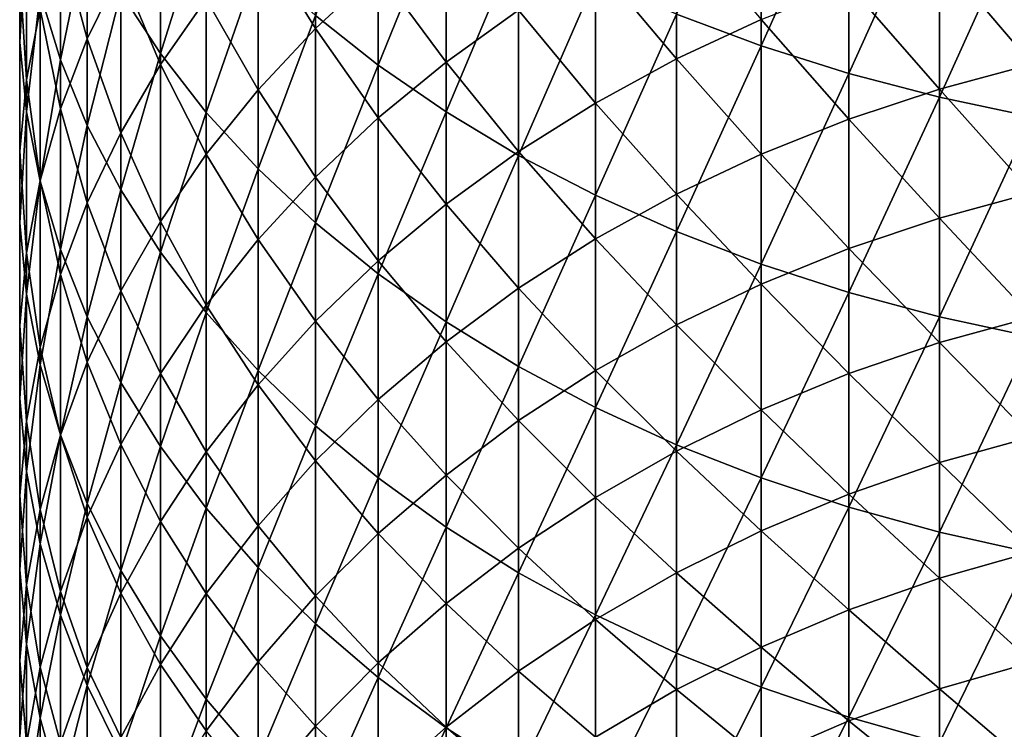
# Model space of a CAD drawing. Extents: x -36 to 236, y -254 to 36.
# Drawn here: x 86 to 96, y -199 to -192 of the extents above; entities that cross this region are included whole.
import ezdxf

# ---------------------------------------------------------------- set-up
doc = ezdxf.new("R2010")
doc.units = 0
doc.layers.add('L12', color=7, linetype='CONTINUOUS')

msp = doc.modelspace()

# ---------------------------------------------------------------- linework, layer by layer
at = {"layer": 'L12', "color": 7}
for points in [[(92.52814, -192.2866, 288.9432), (93.38045, -192.6053, 289.3181), (93.38045, -190.3591, 291.1827)], [(93.38045, -192.6053, 289.3181), (94.26501, -190.6308, 291.5178), (93.38045, -190.3591, 291.1827)], [(85.90859, -192.5701, 273.0043), (85.97724, -191.3935, 275.574), (85.90859, -190.7066, 274.8725)], [(85.90859, -191.8652, 272.3175), (85.90859, -192.5701, 273.0043), (85.90859, -190.7066, 274.8725)], [(86.92671, -192.0699, 280.1964), (87.327, -192.6837, 280.8533), (87.327, -190.6361, 282.722)], [(87.327, -192.6837, 280.8533), (87.78904, -191.2143, 283.3707), (87.327, -190.6361, 282.722)], [(88.88905, -192.2994, 284.5881), (89.52166, -192.8011, 285.1509), (89.52166, -190.6526, 287.0212)], [(90.20532, -191.1111, 287.5605), (89.52166, -190.6526, 287.0212), (89.52166, -192.8011, 285.1509)], [(93.38045, -192.6053, 289.3181), (94.26501, -192.8847, 289.6468), (94.26501, -190.6308, 291.5178)], [(95.17752, -190.8629, 291.8042), (94.26501, -190.6308, 291.5178), (94.26501, -192.8847, 289.6468)], [(86.11421, -192.0754, 276.2703), (86.31883, -192.7489, 276.9581), (86.31883, -190.7926, 278.8294)], [(86.31883, -192.7489, 276.9581), (86.5901, -191.4385, 279.5206), (86.31883, -190.7926, 278.8294)], [(86.31883, -191.5305, 268.4354), (86.5901, -190.8377, 267.7912), (86.5901, -192.535, 265.9219)], [(86.92671, -191.8431, 265.3083), (86.5901, -192.535, 265.9219), (86.5901, -190.8377, 267.7912)], [(88.88905, -192.4301, 259.3526), (88.31057, -191.4948, 261.7354), (88.88905, -190.8868, 261.2212)], [(89.52166, -191.8432, 258.8793), (88.88905, -192.4301, 259.3526), (88.88905, -190.8868, 261.2212)], [(95.17752, -190.8629, 291.8042), (94.26501, -192.8847, 289.6468), (95.17752, -193.1235, 289.9277)], [(95.17752, -193.1235, 289.9277), (96.11351, -191.0544, 292.0405), (95.17752, -190.8629, 291.8042)], [(90.20532, -191.1111, 287.5605), (89.52166, -192.8011, 285.1509), (90.20532, -193.2721, 285.6794)], [(90.20532, -193.2721, 285.6794), (90.93669, -191.5377, 288.0623), (90.20532, -191.1111, 287.5605)], [(95.17752, -193.1235, 289.9277), (96.11351, -193.3205, 290.1595), (96.11351, -191.0544, 292.0405)], [(85.90859, -191.8652, 272.3175), (85.97724, -191.162, 271.6324), (85.97724, -192.9494, 269.7544)], [(86.11421, -192.2356, 269.0908), (85.97724, -192.9494, 269.7544), (85.97724, -191.162, 271.6324)], [(87.327, -192.7955, 262.8355), (86.92671, -191.8431, 265.3083), (87.327, -191.1705, 264.7118)], [(87.78904, -192.132, 262.2744), (87.327, -192.7955, 262.8355), (87.327, -191.1705, 264.7118)], [(87.327, -192.6837, 280.8533), (87.78904, -193.277, 281.4883), (87.78904, -191.2143, 283.3707)], [(88.31057, -191.7696, 283.9937), (87.78904, -191.2143, 283.3707), (87.78904, -193.277, 281.4883)], [(89.52166, -191.8432, 258.8793), (90.20532, -191.2921, 258.435), (90.20532, -192.7699, 256.5576)], [(90.93669, -192.2477, 256.1563), (90.20532, -192.7699, 256.5576), (90.20532, -191.2921, 258.435)], [(85.90859, -192.5701, 273.0043), (85.97724, -193.2732, 273.6895), (85.97724, -191.3935, 275.574)], [(86.11421, -192.0754, 276.2703), (85.97724, -191.3935, 275.574), (85.97724, -193.2732, 273.6895)], [(91.71223, -191.7672, 255.7872), (92.52814, -191.3308, 255.4519), (92.52814, -192.7386, 253.5744)], [(93.38045, -192.3415, 253.2838), (92.52814, -192.7386, 253.5744), (92.52814, -191.3308, 255.4519)], [(86.31883, -192.7489, 276.9581), (86.5901, -193.4108, 277.634), (86.5901, -191.4385, 279.5206)], [(86.92671, -192.0699, 280.1964), (86.5901, -191.4385, 279.5206), (86.5901, -193.4108, 277.634)], [(87.78904, -192.132, 262.2744), (88.31057, -191.4948, 261.7354), (88.31057, -193.0499, 259.8523)], [(88.88905, -192.4301, 259.3526), (88.31057, -193.0499, 259.8523), (88.31057, -191.4948, 261.7354)], [(95.17752, -191.6957, 252.8114), (96.11351, -191.4503, 252.6318), (96.11351, -192.7919, 250.7523)], [(86.31883, -193.2428, 266.5497), (86.11421, -192.2356, 269.0908), (86.31883, -191.5305, 268.4354)], [(86.31883, -191.5305, 268.4354), (86.5901, -192.535, 265.9219), (86.31883, -193.2428, 266.5497)], [(90.20532, -193.2721, 285.6794), (90.93669, -193.7103, 286.171), (90.93669, -191.5377, 288.0623)], [(90.93669, -193.7103, 286.171), (91.71223, -191.9301, 288.5239), (90.93669, -191.5377, 288.0623)], [(95.17752, -193.0415, 250.9261), (94.26501, -191.9933, 253.0291), (95.17752, -191.6957, 252.8114)], [(95.17752, -191.6957, 252.8114), (96.11351, -192.7919, 250.7523), (95.17752, -193.0415, 250.9261)], [(88.31057, -191.7696, 283.9937), (87.78904, -193.277, 281.4883), (88.31057, -193.8468, 282.0981)], [(88.31057, -193.8468, 282.0981), (88.88905, -192.2994, 284.5881), (88.31057, -191.7696, 283.9937)], [(91.71223, -193.1827, 253.8994), (90.93669, -192.2477, 256.1563), (91.71223, -191.7672, 255.7872)], [(91.71223, -191.7672, 255.7872), (92.52814, -192.7386, 253.5744), (91.71223, -193.1827, 253.8994)], [(85.90859, -193.6684, 270.4229), (85.90859, -192.5701, 273.0043), (85.90859, -191.8652, 272.3175)], [(85.90859, -191.8652, 272.3175), (85.97724, -192.9494, 269.7544), (85.90859, -193.6684, 270.4229)], [(86.92671, -193.482, 263.4161), (86.5901, -192.535, 265.9219), (86.92671, -191.8431, 265.3083)], [(87.327, -192.7955, 262.8355), (86.92671, -193.482, 263.4161), (86.92671, -191.8431, 265.3083)], [(89.52166, -193.3312, 256.9889), (88.88905, -192.4301, 259.3526), (89.52166, -191.8432, 258.8793)], [(89.52166, -191.8432, 258.8793), (90.20532, -192.7699, 256.5576), (89.52166, -193.3312, 256.9889)], [(90.93669, -193.7103, 286.171), (91.71223, -194.1135, 286.6233), (91.71223, -191.9301, 288.5239)], [(92.52814, -192.2866, 288.9432), (91.71223, -191.9301, 288.5239), (91.71223, -194.1135, 286.6233)], [(94.26501, -193.3441, 251.1367), (93.38045, -192.3415, 253.2838), (94.26501, -191.9933, 253.0291)], [(95.17752, -193.0415, 250.9261), (94.26501, -193.3441, 251.1367), (94.26501, -191.9933, 253.0291)], [(86.11421, -192.0754, 276.2703), (85.97724, -193.2732, 273.6895), (86.11421, -193.9713, 274.3696)], [(86.11421, -193.9713, 274.3696), (86.31883, -192.7489, 276.9581), (86.11421, -192.0754, 276.2703)], [(86.92671, -192.0699, 280.1964), (86.5901, -193.4108, 277.634), (86.92671, -194.0579, 278.2947)], [(86.92671, -194.0579, 278.2947), (87.327, -192.6837, 280.8533), (86.92671, -192.0699, 280.1964)], [(87.78904, -193.6996, 260.3762), (87.327, -192.7955, 262.8355), (87.78904, -192.132, 262.2744)], [(87.78904, -192.132, 262.2744), (88.31057, -193.0499, 259.8523), (87.78904, -193.6996, 260.3762)], [(86.11421, -193.9631, 267.1884), (85.97724, -192.9494, 269.7544), (86.11421, -192.2356, 269.0908)], [(86.31883, -193.2428, 266.5497), (86.11421, -193.9631, 267.1884), (86.11421, -192.2356, 269.0908)], [(88.31057, -193.8468, 282.0981), (88.88905, -194.3904, 282.6799), (88.88905, -192.2994, 284.5881)], [(88.88905, -194.3904, 282.6799), (89.52166, -192.8011, 285.1509), (88.88905, -192.2994, 284.5881)], [(90.93669, -193.6717, 254.2572), (90.20532, -192.7699, 256.5576), (90.93669, -192.2477, 256.1563)], [(91.71223, -193.1827, 253.8994), (90.93669, -193.6717, 254.2572), (90.93669, -192.2477, 256.1563)], [(92.52814, -192.2866, 288.9432), (91.71223, -194.1135, 286.6233), (92.52814, -194.4797, 287.0341)], [(92.52814, -194.4797, 287.0341), (93.38045, -192.6053, 289.3181), (92.52814, -192.2866, 288.9432)], [(93.38045, -193.6981, 251.3833), (92.52814, -192.7386, 253.5744), (93.38045, -192.3415, 253.2838)], [(94.26501, -193.3441, 251.1367), (93.38045, -193.6981, 251.3833), (93.38045, -192.3415, 253.2838)], [(88.88905, -193.9291, 257.4482), (88.31057, -193.0499, 259.8523), (88.88905, -192.4301, 259.3526)], [(89.52166, -193.3312, 256.9889), (88.88905, -193.9291, 257.4482), (88.88905, -192.4301, 259.3526)], [(85.90859, -194.3892, 271.093), (85.97724, -193.2732, 273.6895), (85.90859, -192.5701, 273.0043)], [(85.90859, -193.6684, 270.4229), (85.90859, -194.3892, 271.093), (85.90859, -192.5701, 273.0043)], [(86.31883, -193.2428, 266.5497), (86.5901, -192.535, 265.9219), (86.5901, -194.1881, 264.0133)], [(86.92671, -193.482, 263.4161), (86.5901, -194.1881, 264.0133), (86.5901, -192.535, 265.9219)], [(92.52814, -194.4797, 287.0341), (93.38045, -194.8071, 287.4015), (93.38045, -192.6053, 289.3181)], [(93.38045, -194.8071, 287.4015), (94.26501, -192.8847, 289.6468), (93.38045, -192.6053, 289.3181)], [(86.92671, -194.0579, 278.2947), (87.327, -194.6869, 278.9371), (87.327, -192.6837, 280.8533)], [(87.327, -194.6869, 278.9371), (87.78904, -193.277, 281.4883), (87.327, -192.6837, 280.8533)], [(86.11421, -193.9713, 274.3696), (86.31883, -194.6608, 275.0414), (86.31883, -192.7489, 276.9581)], [(86.31883, -194.6608, 275.0414), (86.5901, -193.4108, 277.634), (86.31883, -192.7489, 276.9581)], [(87.327, -194.3761, 260.9216), (86.92671, -193.482, 263.4161), (87.327, -192.7955, 262.8355)], [(87.78904, -193.6996, 260.3762), (87.327, -194.3761, 260.9216), (87.327, -192.7955, 262.8355)], [(88.88905, -194.3904, 282.6799), (89.52166, -194.9051, 283.2308), (89.52166, -192.8011, 285.1509)], [(89.52166, -193.3312, 256.9889), (90.20532, -192.7699, 256.5576), (90.20532, -194.2032, 254.646)], [(90.20532, -193.2721, 285.6794), (89.52166, -192.8011, 285.1509), (89.52166, -194.9051, 283.2308)], [(90.93669, -193.6717, 254.2572), (90.20532, -194.2032, 254.646), (90.20532, -192.7699, 256.5576)], [(91.71223, -193.1827, 253.8994), (92.52814, -192.7386, 253.5744), (92.52814, -194.102, 251.6644)], [(93.38045, -193.6981, 251.3833), (92.52814, -194.102, 251.6644), (92.52814, -192.7386, 253.5744)], [(95.17752, -193.0415, 250.9261), (96.11351, -192.7919, 250.7523), (96.11351, -194.0891, 248.8418)], [(93.38045, -194.8071, 287.4015), (94.26501, -195.0942, 287.7235), (94.26501, -192.8847, 289.6468)], [(95.17752, -193.1235, 289.9277), (94.26501, -192.8847, 289.6468), (94.26501, -195.0942, 287.7235)], [(85.90859, -193.6684, 270.4229), (85.97724, -192.9494, 269.7544), (85.97724, -194.6922, 267.835)], [(86.11421, -193.9631, 267.1884), (85.97724, -194.6922, 267.835), (85.97724, -192.9494, 269.7544)], [(87.78904, -193.6996, 260.3762), (88.31057, -193.0499, 259.8523), (88.31057, -194.5604, 257.9333)], [(88.88905, -193.9291, 257.4482), (88.31057, -194.5604, 257.9333), (88.31057, -193.0499, 259.8523)], [(95.17752, -194.3427, 249.0097), (94.26501, -193.3441, 251.1367), (95.17752, -193.0415, 250.9261)], [(95.17752, -193.0415, 250.9261), (96.11351, -194.0891, 248.8418), (95.17752, -194.3427, 249.0097)], [(91.71223, -194.5536, 251.9789), (90.93669, -193.6717, 254.2572), (91.71223, -193.1827, 253.8994)], [(91.71223, -193.1827, 253.8994), (92.52814, -194.102, 251.6644), (91.71223, -194.5536, 251.9789)], [(95.17752, -193.1235, 289.9277), (94.26501, -195.0942, 287.7235), (95.17752, -195.3395, 287.9987)], [(95.17752, -195.3395, 287.9987), (96.11351, -193.3205, 290.1595), (95.17752, -193.1235, 289.9277)], [(85.90859, -194.3892, 271.093), (85.97724, -195.1083, 271.7614), (85.97724, -193.2732, 273.6895)], [(86.11421, -193.9713, 274.3696), (85.97724, -193.2732, 273.6895), (85.97724, -195.1083, 271.7614)], [(86.31883, -194.9104, 264.6243), (86.11421, -193.9631, 267.1884), (86.31883, -193.2428, 266.5497)], [(86.31883, -193.2428, 266.5497), (86.5901, -194.1881, 264.0133), (86.31883, -194.9104, 264.6243)], [(87.327, -194.6869, 278.9371), (87.78904, -195.2949, 279.558), (87.78904, -193.277, 281.4883)], [(88.31057, -193.8468, 282.0981), (87.78904, -193.277, 281.4883), (87.78904, -195.2949, 279.558)], [(90.20532, -193.2721, 285.6794), (89.52166, -194.9051, 283.2308), (90.20532, -195.3884, 283.7481)], [(90.20532, -195.3884, 283.7481), (90.93669, -193.7103, 286.171), (90.20532, -193.2721, 285.6794)], [(89.52166, -194.7746, 255.0641), (88.88905, -193.9291, 257.4482), (89.52166, -193.3312, 256.9889)], [(89.52166, -193.3312, 256.9889), (90.20532, -194.2032, 254.646), (89.52166, -194.7746, 255.0641)], [(94.26501, -194.6501, 249.2132), (93.38045, -193.6981, 251.3833), (94.26501, -193.3441, 251.1367)], [(95.17752, -194.3427, 249.0097), (94.26501, -194.6501, 249.2132), (94.26501, -193.3441, 251.1367)], [(95.17752, -195.3395, 287.9987), (96.11351, -195.5418, 288.2258), (96.11351, -193.3205, 290.1595)], [(86.31883, -194.6608, 275.0414), (86.5901, -195.3383, 275.7016), (86.5901, -193.4108, 277.634)], [(86.92671, -194.0579, 278.2947), (86.5901, -193.4108, 277.634), (86.5901, -195.3383, 275.7016)], [(86.92671, -195.076, 261.486), (86.5901, -194.1881, 264.0133), (86.92671, -193.482, 263.4161)], [(87.327, -194.3761, 260.9216), (86.92671, -195.076, 261.486), (86.92671, -193.482, 263.4161)], [(85.90859, -195.4267, 268.4864), (85.90859, -194.3892, 271.093), (85.90859, -193.6684, 270.4229)], [(85.90859, -193.6684, 270.4229), (85.97724, -194.6922, 267.835), (85.90859, -195.4267, 268.4864)], [(90.93669, -195.0509, 252.3251), (90.20532, -194.2032, 254.646), (90.93669, -193.6717, 254.2572)], [(91.71223, -194.5536, 251.9789), (90.93669, -195.0509, 252.3251), (90.93669, -193.6717, 254.2572)], [(93.38045, -195.0099, 249.4514), (92.52814, -194.102, 251.6644), (93.38045, -193.6981, 251.3833)], [(94.26501, -194.6501, 249.2132), (93.38045, -195.0099, 249.4514), (93.38045, -193.6981, 251.3833)], [(87.78904, -195.2223, 258.4418), (87.327, -194.3761, 260.9216), (87.78904, -193.6996, 260.3762)], [(87.78904, -193.6996, 260.3762), (88.31057, -194.5604, 257.9333), (87.78904, -195.2223, 258.4418)], [(90.20532, -195.3884, 283.7481), (90.93669, -195.838, 284.2292), (90.93669, -193.7103, 286.171)], [(90.93669, -195.838, 284.2292), (91.71223, -194.1135, 286.6233), (90.93669, -193.7103, 286.171)], [(88.31057, -193.8468, 282.0981), (87.78904, -195.2949, 279.558), (88.31057, -195.8789, 280.1543)], [(88.31057, -195.8789, 280.1543), (88.88905, -194.3904, 282.6799), (88.31057, -193.8468, 282.0981)], [(86.11421, -195.6454, 265.2459), (85.97724, -194.6922, 267.835), (86.11421, -193.9631, 267.1884)], [(86.11421, -193.9713, 274.3696), (85.97724, -195.1083, 271.7614), (86.11421, -195.8221, 272.425)], [(86.31883, -194.9104, 264.6243), (86.11421, -195.6454, 265.2459), (86.11421, -193.9631, 267.1884)], [(86.11421, -195.8221, 272.425), (86.31883, -194.6608, 275.0414), (86.11421, -193.9713, 274.3696)], [(88.88905, -195.383, 255.5092), (88.31057, -194.5604, 257.9333), (88.88905, -193.9291, 257.4482)], [(89.52166, -194.7746, 255.0641), (88.88905, -195.383, 255.5092), (88.88905, -193.9291, 257.4482)], [(86.92671, -194.0579, 278.2947), (86.5901, -195.3383, 275.7016), (86.92671, -196.0007, 276.347)], [(86.92671, -196.0007, 276.347), (87.327, -194.6869, 278.9371), (86.92671, -194.0579, 278.2947)], [(95.17752, -194.3427, 249.0097), (96.11351, -194.0891, 248.8418), (96.11351, -195.3411, 246.9015)], [(86.31883, -194.9104, 264.6243), (86.5901, -194.1881, 264.0133), (86.5901, -195.7959, 262.0665)], [(86.92671, -195.076, 261.486), (86.5901, -195.7959, 262.0665), (86.5901, -194.1881, 264.0133)], [(90.93669, -195.838, 284.2292), (91.71223, -196.2516, 284.672), (91.71223, -194.1135, 286.6233)], [(91.71223, -194.5536, 251.9789), (92.52814, -194.102, 251.6644), (92.52814, -195.4202, 249.723)], [(92.52814, -194.4797, 287.0341), (91.71223, -194.1135, 286.6233), (91.71223, -196.2516, 284.672)], [(93.38045, -195.0099, 249.4514), (92.52814, -195.4202, 249.723), (92.52814, -194.102, 251.6644)], [(89.52166, -194.7746, 255.0641), (90.20532, -194.2032, 254.646), (90.20532, -195.5913, 252.7014)], [(90.93669, -195.0509, 252.3251), (90.20532, -195.5913, 252.7014), (90.20532, -194.2032, 254.646)], [(85.90859, -196.1631, 269.1394), (85.97724, -195.1083, 271.7614), (85.90859, -194.3892, 271.093)], [(85.90859, -195.4267, 268.4864), (85.90859, -196.1631, 269.1394), (85.90859, -194.3892, 271.093)], [(87.327, -195.9113, 258.9712), (86.92671, -195.076, 261.486), (87.327, -194.3761, 260.9216)], [(87.78904, -195.2223, 258.4418), (87.327, -195.9113, 258.9712), (87.327, -194.3761, 260.9216)], [(88.31057, -195.8789, 280.1543), (88.88905, -196.4359, 280.7231), (88.88905, -194.3904, 282.6799)], [(88.88905, -196.4359, 280.7231), (89.52166, -194.9051, 283.2308), (88.88905, -194.3904, 282.6799)], [(95.17752, -195.5986, 247.0634), (94.26501, -194.6501, 249.2132), (95.17752, -194.3427, 249.0097)], [(95.17752, -194.3427, 249.0097), (96.11351, -195.3411, 246.9015), (95.17752, -195.5986, 247.0634)], [(92.52814, -194.4797, 287.0341), (91.71223, -196.2516, 284.672), (92.52814, -196.6274, 285.0741)], [(92.52814, -196.6274, 285.0741), (93.38045, -194.8071, 287.4015), (92.52814, -194.4797, 287.0341)], [(87.78904, -195.2223, 258.4418), (88.31057, -194.5604, 257.9333), (88.31057, -196.0256, 255.9794)], [(88.88905, -195.383, 255.5092), (88.31057, -196.0256, 255.9794), (88.31057, -194.5604, 257.9333)], [(91.71223, -195.8791, 250.0268), (90.93669, -195.0509, 252.3251), (91.71223, -194.5536, 251.9789)], [(91.71223, -194.5536, 251.9789), (92.52814, -195.4202, 249.723), (91.71223, -195.8791, 250.0268)], [(86.11421, -195.8221, 272.425), (86.31883, -196.5271, 273.0804), (86.31883, -194.6608, 275.0414)], [(86.31883, -196.5271, 273.0804), (86.5901, -195.3383, 275.7016), (86.31883, -194.6608, 275.0414)], [(86.92671, -196.0007, 276.347), (87.327, -196.6447, 276.9745), (87.327, -194.6869, 278.9371)], [(87.327, -196.6447, 276.9745), (87.78904, -195.2949, 279.558), (87.327, -194.6869, 278.9371)], [(94.26501, -195.9107, 247.2596), (93.38045, -195.0099, 249.4514), (94.26501, -194.6501, 249.2132)], [(95.17752, -195.5986, 247.0634), (94.26501, -195.9107, 247.2596), (94.26501, -194.6501, 249.2132)], [(85.90859, -195.4267, 268.4864), (85.97724, -194.6922, 267.835), (85.97724, -196.3895, 265.8753)], [(86.11421, -195.6454, 265.2459), (85.97724, -196.3895, 265.8753), (85.97724, -194.6922, 267.835)], [(89.52166, -196.1723, 253.1059), (88.88905, -195.383, 255.5092), (89.52166, -194.7746, 255.0641)], [(89.52166, -194.7746, 255.0641), (90.20532, -195.5913, 252.7014), (89.52166, -196.1723, 253.1059)], [(92.52814, -196.6274, 285.0741), (93.38045, -196.9633, 285.4336), (93.38045, -194.8071, 287.4015)], [(93.38045, -196.9633, 285.4336), (94.26501, -195.0942, 287.7235), (93.38045, -194.8071, 287.4015)], [(86.31883, -196.5324, 262.6603), (86.11421, -195.6454, 265.2459), (86.31883, -194.9104, 264.6243)], [(86.31883, -194.9104, 264.6243), (86.5901, -195.7959, 262.0665), (86.31883, -196.5324, 262.6603)], [(88.88905, -196.4359, 280.7231), (89.52166, -196.9634, 281.2618), (89.52166, -194.9051, 283.2308)], [(90.20532, -195.3884, 283.7481), (89.52166, -194.9051, 283.2308), (89.52166, -196.9634, 281.2618)], [(86.92671, -196.6243, 259.519), (86.5901, -195.7959, 262.0665), (86.92671, -195.076, 261.486)], [(87.327, -195.9113, 258.9712), (86.92671, -196.6243, 259.519), (86.92671, -195.076, 261.486)], [(90.93669, -196.3843, 250.3612), (90.20532, -195.5913, 252.7014), (90.93669, -195.0509, 252.3251)], [(91.71223, -195.8791, 250.0268), (90.93669, -196.3843, 250.3612), (90.93669, -195.0509, 252.3251)], [(93.38045, -196.2759, 247.4893), (92.52814, -195.4202, 249.723), (93.38045, -195.0099, 249.4514)], [(94.26501, -195.9107, 247.2596), (93.38045, -196.2759, 247.4893), (93.38045, -195.0099, 249.4514)], [(85.90859, -196.1631, 269.1394), (85.97724, -196.8976, 269.7909), (85.97724, -195.1083, 271.7614)], [(86.11421, -195.8221, 272.425), (85.97724, -195.1083, 271.7614), (85.97724, -196.8976, 269.7909)], [(93.38045, -196.9633, 285.4336), (94.26501, -197.2579, 285.7489), (94.26501, -195.0942, 287.7235)], [(95.17752, -195.3395, 287.9987), (94.26501, -195.0942, 287.7235), (94.26501, -197.2579, 285.7489)], [(87.78904, -196.6991, 256.4722), (87.327, -195.9113, 258.9712), (87.78904, -195.2223, 258.4418)], [(87.78904, -195.2223, 258.4418), (88.31057, -196.0256, 255.9794), (87.78904, -196.6991, 256.4722)], [(86.31883, -196.5271, 273.0804), (86.5901, -197.22, 273.7246), (86.5901, -195.3383, 275.7016)], [(86.92671, -196.0007, 276.347), (86.5901, -195.3383, 275.7016), (86.5901, -197.22, 273.7246)], [(87.327, -196.6447, 276.9745), (87.78904, -197.267, 277.5809), (87.78904, -195.2949, 279.558)], [(88.31057, -195.8789, 280.1543), (87.78904, -195.2949, 279.558), (87.78904, -197.267, 277.5809)], [(88.88905, -196.791, 253.5367), (88.31057, -196.0256, 255.9794), (88.88905, -195.383, 255.5092)], [(89.52166, -196.1723, 253.1059), (88.88905, -196.791, 253.5367), (88.88905, -195.383, 255.5092)], [(95.17752, -195.3395, 287.9987), (94.26501, -197.2579, 285.7489), (95.17752, -197.5096, 286.0183)], [(95.17752, -197.5096, 286.0183), (96.11351, -195.5418, 288.2258), (95.17752, -195.3395, 287.9987)], [(95.17752, -195.5986, 247.0634), (96.11351, -195.3411, 246.9015), (96.11351, -196.5473, 244.9323)], [(85.90859, -197.1391, 266.5093), (85.90859, -196.1631, 269.1394), (85.90859, -195.4267, 268.4864)], [(85.90859, -195.4267, 268.4864), (85.97724, -196.3895, 265.8753), (85.90859, -197.1391, 266.5093)], [(90.20532, -195.3884, 283.7481), (89.52166, -196.9634, 281.2618), (90.20532, -197.4588, 281.7676)], [(90.20532, -197.4588, 281.7676), (90.93669, -195.838, 284.2292), (90.20532, -195.3884, 283.7481)], [(91.71223, -195.8791, 250.0268), (92.52814, -195.4202, 249.723), (92.52814, -196.6925, 247.7512)], [(93.38045, -196.2759, 247.4893), (92.52814, -196.6925, 247.7512), (92.52814, -195.4202, 249.723)], [(95.17752, -197.5096, 286.0183), (96.11351, -197.7172, 286.2405), (96.11351, -195.5418, 288.2258)], [(86.11421, -197.2818, 263.2646), (85.97724, -196.3895, 265.8753), (86.11421, -195.6454, 265.2459)], [(86.31883, -196.5324, 262.6603), (86.11421, -197.2818, 263.2646), (86.11421, -195.6454, 265.2459)], [(89.52166, -196.1723, 253.1059), (90.20532, -195.5913, 252.7014), (90.20532, -196.9334, 250.7247)], [(90.93669, -196.3843, 250.3612), (90.20532, -196.9334, 250.7247), (90.20532, -195.5913, 252.7014)], [(95.17752, -196.8085, 245.0881), (94.26501, -195.9107, 247.2596), (95.17752, -195.5986, 247.0634)], [(95.17752, -195.5986, 247.0634), (96.11351, -196.5473, 244.9323), (95.17752, -196.8085, 245.0881)], [(86.11421, -195.8221, 272.425), (85.97724, -196.8976, 269.7909), (86.11421, -197.6268, 270.4375)], [(86.11421, -197.6268, 270.4375), (86.31883, -196.5271, 273.0804), (86.11421, -195.8221, 272.425)], [(86.31883, -196.5324, 262.6603), (86.5901, -195.7959, 262.0665), (86.5901, -197.3576, 260.0825)], [(86.92671, -196.6243, 259.519), (86.5901, -197.3576, 260.0825), (86.5901, -195.7959, 262.0665)], [(88.31057, -195.8789, 280.1543), (87.78904, -197.267, 277.5809), (88.31057, -197.8648, 278.1633)], [(88.31057, -197.8648, 278.1633), (88.88905, -196.4359, 280.7231), (88.31057, -195.8789, 280.1543)], [(90.20532, -197.4588, 281.7676), (90.93669, -197.9195, 282.2381), (90.93669, -195.838, 284.2292)], [(90.93669, -197.9195, 282.2381), (91.71223, -196.2516, 284.672), (90.93669, -195.838, 284.2292)], [(91.71223, -197.1584, 248.0441), (90.93669, -196.3843, 250.3612), (91.71223, -195.8791, 250.0268)], [(91.71223, -195.8791, 250.0268), (92.52814, -196.6925, 247.7512), (91.71223, -197.1584, 248.0441)], [(87.327, -197.4004, 256.9854), (86.92671, -196.6243, 259.519), (87.327, -195.9113, 258.9712)], [(87.78904, -196.6991, 256.4722), (87.327, -197.4004, 256.9854), (87.327, -195.9113, 258.9712)], [(94.26501, -197.1251, 245.2769), (93.38045, -196.2759, 247.4893), (94.26501, -195.9107, 247.2596)], [(95.17752, -196.8085, 245.0881), (94.26501, -197.1251, 245.2769), (94.26501, -195.9107, 247.2596)], [(86.92671, -196.0007, 276.347), (86.5901, -197.22, 273.7246), (86.92671, -197.8973, 274.3543)], [(86.92671, -197.8973, 274.3543), (87.327, -196.6447, 276.9745), (86.92671, -196.0007, 276.347)], [(87.78904, -196.6991, 256.4722), (88.31057, -196.0256, 255.9794), (88.31057, -197.4445, 253.9917)], [(88.88905, -196.791, 253.5367), (88.31057, -197.4445, 253.9917), (88.31057, -196.0256, 255.9794)], [(85.90859, -197.8906, 267.1449), (85.97724, -196.8976, 269.7909), (85.90859, -196.1631, 269.1394)], [(85.90859, -197.1391, 266.5093), (85.90859, -197.8906, 267.1449), (85.90859, -196.1631, 269.1394)], [(89.52166, -197.5238, 251.1155), (88.88905, -196.791, 253.5367), (89.52166, -196.1723, 253.1059)], [(89.52166, -196.1723, 253.1059), (90.20532, -196.9334, 250.7247), (89.52166, -197.5238, 251.1155)], [(90.93669, -197.9195, 282.2381), (91.71223, -198.3435, 282.671), (91.71223, -196.2516, 284.672)], [(92.52814, -196.6274, 285.0741), (91.71223, -196.2516, 284.672), (91.71223, -198.3435, 282.671)], [(93.38045, -197.4956, 245.498), (92.52814, -196.6925, 247.7512), (93.38045, -196.2759, 247.4893)], [(94.26501, -197.1251, 245.2769), (93.38045, -197.4956, 245.498), (93.38045, -196.2759, 247.4893)], [(85.90859, -197.1391, 266.5093), (85.97724, -196.3895, 265.8753), (85.97724, -198.0404, 263.8763)], [(86.11421, -197.2818, 263.2646), (85.97724, -198.0404, 263.8763), (85.97724, -196.3895, 265.8753)], [(88.31057, -197.8648, 278.1633), (88.88905, -198.4351, 278.719), (88.88905, -196.4359, 280.7231)], [(88.88905, -198.4351, 278.719), (89.52166, -196.9634, 281.2618), (88.88905, -196.4359, 280.7231)], [(90.93669, -197.6713, 248.3666), (90.20532, -196.9334, 250.7247), (90.93669, -196.3843, 250.3612)], [(91.71223, -197.1584, 248.0441), (90.93669, -197.6713, 248.3666), (90.93669, -196.3843, 250.3612)], [(86.11421, -197.6268, 270.4375), (86.31883, -198.347, 271.0762), (86.31883, -196.5271, 273.0804)], [(86.31883, -198.1078, 260.6589), (86.11421, -197.2818, 263.2646), (86.31883, -196.5324, 262.6603)], [(86.31883, -198.347, 271.0762), (86.5901, -197.22, 273.7246), (86.31883, -196.5271, 273.0804)], [(86.31883, -196.5324, 262.6603), (86.5901, -197.3576, 260.0825), (86.31883, -198.1078, 260.6589)], [(95.17752, -196.8085, 245.0881), (96.11351, -196.5473, 244.9323), (96.11351, -197.7069, 242.9354)], [(86.92671, -198.126, 257.5163), (86.5901, -197.3576, 260.0825), (86.92671, -196.6243, 259.519)], [(87.327, -197.4004, 256.9854), (86.92671, -198.126, 257.5163), (86.92671, -196.6243, 259.519)], [(86.92671, -197.8973, 274.3543), (87.327, -198.5558, 274.9664), (87.327, -196.6447, 276.9745)], [(87.327, -198.5558, 274.9664), (87.78904, -197.267, 277.5809), (87.327, -196.6447, 276.9745)], [(92.52814, -196.6274, 285.0741), (91.71223, -198.3435, 282.671), (92.52814, -198.7285, 283.0642)], [(92.52814, -198.7285, 283.0642), (93.38045, -196.9633, 285.4336), (92.52814, -196.6274, 285.0741)], [(87.78904, -198.1294, 254.4686), (87.327, -197.4004, 256.9854), (87.78904, -196.6991, 256.4722)], [(87.78904, -196.6991, 256.4722), (88.31057, -197.4445, 253.9917), (87.78904, -198.1294, 254.4686)], [(91.71223, -197.1584, 248.0441), (92.52814, -196.6925, 247.7512), (92.52814, -197.9182, 245.7501)], [(93.38045, -197.4956, 245.498), (92.52814, -197.9182, 245.7501), (92.52814, -196.6925, 247.7512)], [(88.88905, -198.1524, 251.5317), (88.31057, -197.4445, 253.9917), (88.88905, -196.791, 253.5367)], [(89.52166, -197.5238, 251.1155), (88.88905, -198.1524, 251.5317), (88.88905, -196.791, 253.5367)], [(95.17752, -197.9717, 243.085), (94.26501, -197.1251, 245.2769), (95.17752, -196.8085, 245.0881)], [(95.17752, -196.8085, 245.0881), (96.11351, -197.7069, 242.9354), (95.17752, -197.9717, 243.085)], [(85.90859, -197.8906, 267.1449), (85.97724, -198.6402, 267.7789), (85.97724, -196.8976, 269.7909)], [(86.11421, -197.6268, 270.4375), (85.97724, -196.8976, 269.7909), (85.97724, -198.6402, 267.7789)], [(88.88905, -198.4351, 278.719), (89.52166, -198.9751, 279.2451), (89.52166, -196.9634, 281.2618)], [(89.52166, -197.5238, 251.1155), (90.20532, -196.9334, 250.7247), (90.20532, -198.2288, 248.7172)], [(90.20532, -197.4588, 281.7676), (89.52166, -196.9634, 281.2618), (89.52166, -198.9751, 279.2451)], [(90.93669, -197.6713, 248.3666), (90.20532, -198.2288, 248.7172), (90.20532, -196.9334, 250.7247)], [(92.52814, -198.7285, 283.0642), (93.38045, -199.0728, 283.4158), (93.38045, -196.9633, 285.4336)], [(93.38045, -199.0728, 283.4158), (94.26501, -197.2579, 285.7489), (93.38045, -196.9633, 285.4336)], [(85.90859, -198.8047, 264.4926), (85.90859, -197.8906, 267.1449), (85.90859, -197.1391, 266.5093)], [(85.90859, -197.1391, 266.5093), (85.97724, -198.0404, 263.8763), (85.90859, -198.8047, 264.4926)], [(91.71223, -198.3908, 246.032), (90.93669, -197.6713, 248.3666), (91.71223, -197.1584, 248.0441)], [(91.71223, -197.1584, 248.0441), (92.52814, -197.9182, 245.7501), (91.71223, -198.3908, 246.032)], [(94.26501, -198.2926, 243.2664), (93.38045, -197.4956, 245.498), (94.26501, -197.1251, 245.2769)], [(95.17752, -197.9717, 243.085), (94.26501, -198.2926, 243.2664), (94.26501, -197.1251, 245.2769)], [(86.31883, -198.347, 271.0762), (86.5901, -199.0548, 271.704), (86.5901, -197.22, 273.7246)], [(86.92671, -197.8973, 274.3543), (86.5901, -197.22, 273.7246), (86.5901, -199.0548, 271.704)], [(87.327, -198.5558, 274.9664), (87.78904, -199.1923, 275.5581), (87.78904, -197.267, 277.5809)], [(88.31057, -197.8648, 278.1633), (87.78904, -197.267, 277.5809), (87.78904, -199.1923, 275.5581)], [(93.38045, -199.0728, 283.4158), (94.26501, -199.3746, 283.7241), (94.26501, -197.2579, 285.7489)], [(95.17752, -197.5096, 286.0183), (94.26501, -197.2579, 285.7489), (94.26501, -199.3746, 283.7241)], [(86.11421, -198.8712, 261.2454), (85.97724, -198.0404, 263.8763), (86.11421, -197.2818, 263.2646)], [(86.31883, -198.1078, 260.6589), (86.11421, -198.8712, 261.2454), (86.11421, -197.2818, 263.2646)], [(86.31883, -198.1078, 260.6589), (86.5901, -197.3576, 260.0825), (86.5901, -198.8724, 258.0624)], [(86.92671, -198.126, 257.5163), (86.5901, -198.8724, 258.0624), (86.5901, -197.3576, 260.0825)], [(87.327, -198.8425, 254.9651), (86.92671, -198.126, 257.5163), (87.327, -197.4004, 256.9854)], [(87.78904, -198.1294, 254.4686), (87.327, -198.8425, 254.9651), (87.327, -197.4004, 256.9854)], [(87.78904, -198.1294, 254.4686), (88.31057, -197.4445, 253.9917), (88.31057, -198.8163, 251.9712)], [(88.88905, -198.1524, 251.5317), (88.31057, -198.8163, 251.9712), (88.31057, -197.4445, 253.9917)], [(90.20532, -197.4588, 281.7676), (89.52166, -198.9751, 279.2451), (90.20532, -199.4821, 279.7392)], [(90.20532, -199.4821, 279.7392), (90.93669, -197.9195, 282.2381), (90.20532, -197.4588, 281.7676)], [(89.52166, -198.8282, 249.094), (88.88905, -198.1524, 251.5317), (89.52166, -197.5238, 251.1155)], [(89.52166, -197.5238, 251.1155), (90.20532, -198.2288, 248.7172), (89.52166, -198.8282, 249.094)], [(93.38045, -198.6682, 243.4786), (92.52814, -197.9182, 245.7501), (93.38045, -197.4956, 245.498)], [(94.26501, -198.2926, 243.2664), (93.38045, -198.6682, 243.4786), (93.38045, -197.4956, 245.498)], [(95.17752, -197.5096, 286.0183), (94.26501, -199.3746, 283.7241), (95.17752, -199.6326, 283.9875)], [(95.17752, -199.6326, 283.9875), (96.11351, -197.7172, 286.2405), (95.17752, -197.5096, 286.0183)], [(86.11421, -197.6268, 270.4375), (85.97724, -198.6402, 267.7789), (86.11421, -199.3843, 268.4082)], [(86.11421, -199.3843, 268.4082), (86.31883, -198.347, 271.0762), (86.11421, -197.6268, 270.4375)], [(90.93669, -198.9112, 246.3424), (90.20532, -198.2288, 248.7172), (90.93669, -197.6713, 248.3666)], [(91.71223, -198.3908, 246.032), (90.93669, -198.9112, 246.3424), (90.93669, -197.6713, 248.3666)], [(95.17752, -197.9717, 243.085), (96.11351, -197.7069, 242.9354), (96.11351, -198.8194, 240.9118)], [(95.17752, -199.6326, 283.9875), (96.11351, -199.8454, 284.2048), (96.11351, -197.7172, 286.2405)], [(88.31057, -197.8648, 278.1633), (87.78904, -199.1923, 275.5581), (88.31057, -199.8035, 276.1263)], [(88.31057, -199.8035, 276.1263), (88.88905, -198.4351, 278.719), (88.31057, -197.8648, 278.1633)], [(85.90859, -199.5708, 265.1103), (85.97724, -198.6402, 267.7789), (85.90859, -197.8906, 267.1449)], [(85.90859, -198.8047, 264.4926), (85.90859, -199.5708, 265.1103), (85.90859, -197.8906, 267.1449)], [(86.92671, -197.8973, 274.3543), (86.5901, -199.0548, 271.704), (86.92671, -199.7467, 272.3176)], [(86.92671, -199.7467, 272.3176), (87.327, -198.5558, 274.9664), (86.92671, -197.8973, 274.3543)], [(90.20532, -199.4821, 279.7392), (90.93669, -199.9538, 280.1987), (90.93669, -197.9195, 282.2381)], [(90.93669, -199.9538, 280.1987), (91.71223, -198.3435, 282.671), (90.93669, -197.9195, 282.2381)], [(91.71223, -198.3908, 246.032), (92.52814, -197.9182, 245.7501), (92.52814, -199.0966, 243.7207)], [(93.38045, -198.6682, 243.4786), (92.52814, -199.0966, 243.7207), (92.52814, -197.9182, 245.7501)], [(85.90859, -198.8047, 264.4926), (85.97724, -198.0404, 263.8763), (85.97724, -199.644, 261.8391)], [(86.11421, -198.8712, 261.2454), (85.97724, -199.644, 261.8391), (85.97724, -198.0404, 263.8763)], [(95.17752, -199.0876, 241.0552), (94.26501, -198.2926, 243.2664), (95.17752, -197.9717, 243.085)], [(95.17752, -197.9717, 243.085), (96.11351, -198.8194, 240.9118), (95.17752, -199.0876, 241.0552)], [(86.31883, -199.6359, 258.621), (86.11421, -198.8712, 261.2454), (86.31883, -198.1078, 260.6589)], [(86.31883, -198.1078, 260.6589), (86.5901, -198.8724, 258.0624), (86.31883, -199.6359, 258.621)], [(86.92671, -199.5804, 255.4788), (86.5901, -198.8724, 258.0624), (86.92671, -198.126, 257.5163)], [(87.327, -198.8425, 254.9651), (86.92671, -199.5804, 255.4788), (86.92671, -198.126, 257.5163)], [(87.78904, -199.5123, 252.4319), (87.327, -198.8425, 254.9651), (87.78904, -198.1294, 254.4686)], [(87.78904, -198.1294, 254.4686), (88.31057, -198.8163, 251.9712), (87.78904, -199.5123, 252.4319)], [(88.88905, -199.4664, 249.4953), (88.31057, -198.8163, 251.9712), (88.88905, -198.1524, 251.5317)], [(89.52166, -198.8282, 249.094), (88.88905, -199.4664, 249.4953), (88.88905, -198.1524, 251.5317)], [(89.52166, -198.8282, 249.094), (90.20532, -198.2288, 248.7172), (90.20532, -199.4768, 246.6797)], [(90.93669, -198.9112, 246.3424), (90.20532, -199.4768, 246.6797), (90.20532, -198.2288, 248.7172)], [(86.11421, -199.3843, 268.4082), (86.31883, -200.1193, 269.0299), (86.31883, -198.347, 271.0762)], [(86.31883, -200.1193, 269.0299), (86.5901, -199.0548, 271.704), (86.31883, -198.347, 271.0762)], [(90.93669, -199.9538, 280.1987), (91.71223, -200.3878, 280.6216), (91.71223, -198.3435, 282.671)], [(92.52814, -198.7285, 283.0642), (91.71223, -198.3435, 282.671), (91.71223, -200.3878, 280.6216)], [(94.26501, -199.4127, 241.229), (93.38045, -198.6682, 243.4786), (94.26501, -198.2926, 243.2664)], [(95.17752, -199.0876, 241.0552), (94.26501, -199.4127, 241.229), (94.26501, -198.2926, 243.2664)], [(88.31057, -199.8035, 276.1263), (88.88905, -200.3867, 276.6685), (88.88905, -198.4351, 278.719)], [(88.88905, -200.3867, 276.6685), (89.52166, -198.9751, 279.2451), (88.88905, -198.4351, 278.719)], [(91.71223, -199.5758, 243.9915), (90.93669, -198.9112, 246.3424), (91.71223, -198.3908, 246.032)], [(91.71223, -198.3908, 246.032), (92.52814, -199.0966, 243.7207), (91.71223, -199.5758, 243.9915)], [(86.92671, -199.7467, 272.3176), (87.327, -200.4194, 272.9141), (87.327, -198.5558, 274.9664)], [(87.327, -200.4194, 272.9141), (87.78904, -199.1923, 275.5581), (87.327, -198.5558, 274.9664)], [(85.90859, -199.5708, 265.1103), (85.97724, -200.3351, 265.7266), (85.97724, -198.6402, 267.7789)], [(86.11421, -199.3843, 268.4082), (85.97724, -198.6402, 267.7789), (85.97724, -200.3351, 265.7266)], [(92.52814, -198.7285, 283.0642), (91.71223, -200.3878, 280.6216), (92.52814, -200.7819, 281.0056)], [(93.38045, -199.7932, 241.4323), (92.52814, -199.0966, 243.7207), (93.38045, -198.6682, 243.4786)], [(92.52814, -200.7819, 281.0056), (93.38045, -199.0728, 283.4158), (92.52814, -198.7285, 283.0642)], [(94.26501, -199.4127, 241.229), (93.38045, -199.7932, 241.4323), (93.38045, -198.6682, 243.4786)], [(85.90859, -200.4225, 262.4373), (85.90859, -199.5708, 265.1103), (85.90859, -198.8047, 264.4926)], [(85.90859, -198.8047, 264.4926), (85.97724, -199.644, 261.8391), (85.90859, -200.4225, 262.4373)], [(87.327, -200.2369, 252.9116), (86.92671, -199.5804, 255.4788), (87.327, -198.8425, 254.9651)], [(87.78904, -199.5123, 252.4319), (87.327, -200.2369, 252.9116), (87.327, -198.8425, 254.9651)], [(87.78904, -199.5123, 252.4319), (88.31057, -198.8163, 251.9712), (88.31057, -200.1404, 249.9191)], [(88.88905, -199.4664, 249.4953), (88.31057, -200.1404, 249.9191), (88.31057, -198.8163, 251.9712)], [(89.52166, -200.0848, 247.0424), (88.88905, -199.4664, 249.4953), (89.52166, -198.8282, 249.094)], [(89.52166, -198.8282, 249.094), (90.20532, -199.4768, 246.6797), (89.52166, -200.0848, 247.0424)], [(95.17752, -199.0876, 241.0552), (96.11351, -198.8194, 240.9118), (96.11351, -199.8841, 238.8626)], [(86.11421, -200.4128, 259.1894), (85.97724, -199.644, 261.8391), (86.11421, -198.8712, 261.2454)], [(86.31883, -199.6359, 258.621), (86.11421, -200.4128, 259.1894), (86.11421, -198.8712, 261.2454)], [(86.31883, -199.6359, 258.621), (86.5901, -198.8724, 258.0624), (86.5901, -200.3393, 256.0073)], [(86.92671, -199.5804, 255.4788), (86.5901, -200.3393, 256.0073), (86.5901, -198.8724, 258.0624)], [(90.93669, -200.1033, 244.2896), (90.20532, -199.4768, 246.6797), (90.93669, -198.9112, 246.3424)], [(91.71223, -199.5758, 243.9915), (90.93669, -200.1033, 244.2896), (90.93669, -198.9112, 246.3424)], [(86.31883, -200.1193, 269.0299), (86.5901, -200.8417, 269.6408), (86.5901, -199.0548, 271.704)], [(86.92671, -199.7467, 272.3176), (86.5901, -199.0548, 271.704), (86.5901, -200.8417, 269.6408)], [(88.88905, -200.3867, 276.6685), (89.52166, -200.9388, 277.1818), (89.52166, -198.9751, 279.2451)], [(90.20532, -199.4821, 279.7392), (89.52166, -198.9751, 279.2451), (89.52166, -200.9388, 277.1818)], [(91.71223, -199.5758, 243.9915), (92.52814, -199.0966, 243.7207), (92.52814, -200.2272, 241.6643)], [(92.52814, -200.7819, 281.0056), (93.38045, -201.1344, 281.3491), (93.38045, -199.0728, 283.4158)], [(93.38045, -199.7932, 241.4323), (92.52814, -200.2272, 241.6643), (92.52814, -199.0966, 243.7207)], [(93.38045, -201.1344, 281.3491), (94.26501, -199.3746, 283.7241), (93.38045, -199.0728, 283.4158)], [(95.17752, -200.1556, 238.9997), (94.26501, -199.4127, 241.229), (95.17752, -199.0876, 241.0552)], [(95.17752, -199.0876, 241.0552), (96.11351, -199.8841, 238.8626), (95.17752, -200.1556, 238.9997)], [(87.327, -200.4194, 272.9141), (87.78904, -201.0695, 273.4907), (87.78904, -199.1923, 275.5581)], [(88.31057, -199.8035, 276.1263), (87.78904, -199.1923, 275.5581), (87.78904, -201.0695, 273.4907)], [(86.11421, -199.3843, 268.4082), (85.97724, -200.3351, 265.7266), (86.11421, -201.0938, 266.3383)], [(86.11421, -201.0938, 266.3383), (86.31883, -200.1193, 269.0299), (86.11421, -199.3843, 268.4082)], [(93.38045, -201.1344, 281.3491), (94.26501, -201.4434, 281.6501), (94.26501, -199.3746, 283.7241)], [(94.26501, -200.4847, 239.1658), (93.38045, -199.7932, 241.4323), (94.26501, -199.4127, 241.229)], [(95.17752, -199.6326, 283.9875), (94.26501, -199.3746, 283.7241), (94.26501, -201.4434, 281.6501)], [(95.17752, -200.1556, 238.9997), (94.26501, -200.4847, 239.1658), (94.26501, -199.4127, 241.229)], [(88.88905, -200.7322, 247.4286), (88.31057, -200.1404, 249.9191), (88.88905, -199.4664, 249.4953)], [(89.52166, -200.0848, 247.0424), (88.88905, -200.7322, 247.4286), (88.88905, -199.4664, 249.4953)], [(89.52166, -200.0848, 247.0424), (90.20532, -199.4768, 246.6797), (90.20532, -200.6766, 244.6136)], [(90.20532, -199.4821, 279.7392), (89.52166, -200.9388, 277.1818), (90.20532, -201.4574, 277.6638)], [(90.93669, -200.1033, 244.2896), (90.20532, -200.6766, 244.6136), (90.20532, -199.4768, 246.6797)], [(90.20532, -201.4574, 277.6638), (90.93669, -199.9538, 280.1987), (90.20532, -199.4821, 279.7392)]]:
    msp.add_3dface(points, dxfattribs=at)

doc.saveas('drawing.dxf')
